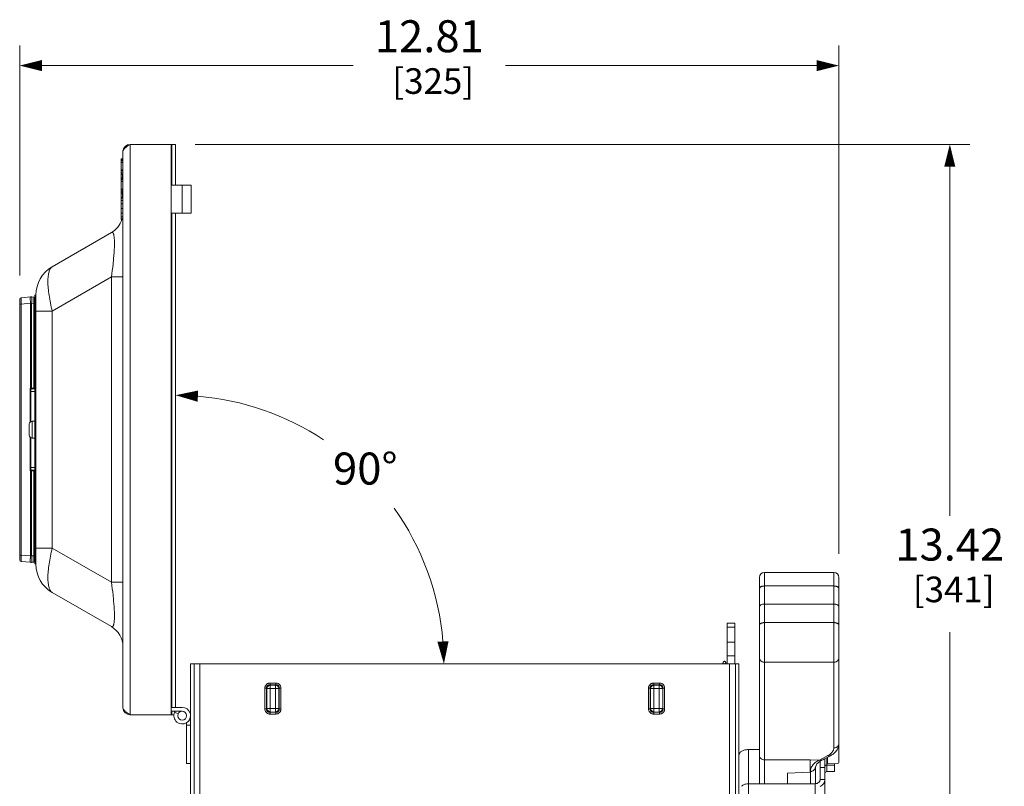
# Model space of a CAD drawing. Units: inches. Extents: x 0 to 246, y 0 to 50.
# Drawn here: x 119 to 134, y 11 to 23 of the extents above; entities that cross this region are included whole.
import ezdxf

# ---------------------------------------------------------------- set-up
doc = ezdxf.new("R2010")
doc.units = ezdxf.units.IN
doc.header["$MEASUREMENT"] = 0
doc.layers.add('CONTINUOUS1', color=7, linetype='Continuous', lineweight=20)
doc.layers.add('DIM', color=2, linetype='Continuous', lineweight=20)
doc.styles.add('RomanS', font='romans.shx')
doc.dimstyles.new('SchneiderElectric Dual Below', dxfattribs={"dimscale": 0, "dimtxt": 0.1, "dimasz": 0.07, "dimexe": 0.0625, "dimexo": 0.0625, "dimgap": 0.04, "dimtad": 0, "dimtih": 1, "dimtoh": 1, "dimrnd": 0.001, "dimzin": 4, "dimdsep": 46, "dimtxsty": 'RomanS', "dimblk": 'SEArrow', "dimcen": 0.09, "dimclrd": 256, "dimclre": 256, "dimclrt": 256, "dimadec": 0, "dimazin": 1, "dimtfac": 1, "dimtofl": 0, "dimtmove": 0, "dimatfit": 3, "dimldrblk": 'SEArrow', "dimfxl": 1, "dimtolj": 1, "dimtzin": 0, "dimlwd": -1, "dimlwe": -1, "dimarcsym": 0})

# ---------------------------------------------------------------- blocks, each defined once
blk = doc.blocks.new('SEArrow')
at = {"linetype": 'ByBlock', "lineweight": -2}
blk.add_lwpolyline([(0, 0, 0, 0.5, 0), (-1, 0, 0.5, 0.5, 0)], format="xyseb", dxfattribs=at)
blk = doc.blocks.new('*D13')
at = {"layer": 'Defpoints', "color": 0, "transparency": 16777216}
for p in [(121.419, 16.906), (121.419, 16.864), (125.054, 14.867), (125.514, 12.768), (125.556, 12.768)]:
    blk.add_point(p, dxfattribs=at)
at = {"layer": 'DIM', "transparency": 16777216}
for p, q in [((121.419, 17.218), (121.419, 17.278)), ((125.869, 12.768), (125.929, 12.768))]:
    blk.add_line(p, q, dxfattribs=at)
for start, end in [(56.5292, 85.2211), (4.7789, 35.4538)]:
    blk.add_arc((121.419, 12.768), 4.197, start, end, dxfattribs=at)
at = {"layer": 'DIM', "transparency": 16777216, "xscale": 0.35, "yscale": 0.35, "zscale": 0.35}
for p, rotation in [((121.419, 16.966), 177.6105509846002), ((125.616, 12.768), 272.3894490153997)]:
    blk.add_blockref('SEArrow', p, dxfattribs=dict(at, rotation=rotation))
at = {"layer": 'DIM', "transparency": 16777216, "insert": (124.387, 16.07), "char_height": 0.5, "attachment_point": 2, "line_spacing_factor": 0.9, "style": 'RomanS'}
blk.add_mtext('\\A1;90°\\P{\\H0.8x;', dxfattribs=at)
blk = doc.blocks.new('*D19')
at = {"layer": 'Defpoints', "color": 0, "transparency": 16777216}
for p in [(131.793, 22.116), (118.982, 18.525), (131.793, 14.177)]:
    blk.add_point(p, dxfattribs=at)
at = {"layer": 'DIM', "transparency": 16777216}
for p, q in [((118.982, 18.838), (118.982, 22.429)), ((131.793, 14.489), (131.793, 22.429)), ((119.332, 22.116), (124.197, 22.116)), ((131.443, 22.116), (126.578, 22.116))]:
    blk.add_line(p, q, dxfattribs=at)
at = {"layer": 'DIM', "transparency": 16777216, "xscale": 0.35, "yscale": 0.35, "zscale": 0.35, "rotation": 180}
blk.add_blockref('SEArrow', (118.982, 22.116), dxfattribs=at)
at = {"layer": 'DIM', "transparency": 16777216, "xscale": 0.35, "yscale": 0.35, "zscale": 0.35}
blk.add_blockref('SEArrow', (131.793, 22.116), dxfattribs=at)
at = {"layer": 'DIM', "transparency": 16777216, "insert": (125.388, 22.825), "char_height": 0.5, "attachment_point": 2, "line_spacing_factor": 0.9, "style": 'RomanS'}
blk.add_mtext('\\A1;12.81\\P{\\H0.8x; [325]', dxfattribs=at)
blk = doc.blocks.new('*D20')
at = {"layer": 'Defpoints', "color": 0, "transparency": 16777216}
for p in [(121.413, 20.886), (133.527, 20.886), (129.004, 7.462)]:
    blk.add_point(p, dxfattribs=at)
at = {"layer": 'DIM', "transparency": 16777216}
for p, q in [((121.726, 20.886), (133.84, 20.886)), ((133.527, 20.536), (133.527, 15.082)), ((133.527, 7.812), (133.527, 13.266)), ((129.316, 7.462), (133.84, 7.462))]:
    blk.add_line(p, q, dxfattribs=at)
at = {"layer": 'DIM', "transparency": 16777216, "xscale": 0.35, "yscale": 0.35, "zscale": 0.35}
for p, rotation in [((133.527, 20.886), 90), ((133.527, 7.462), 270)]:
    blk.add_blockref('SEArrow', p, dxfattribs=dict(at, rotation=rotation))
at = {"layer": 'DIM', "transparency": 16777216, "insert": (133.527, 14.882), "char_height": 0.5, "attachment_point": 2, "line_spacing_factor": 0.9, "style": 'RomanS'}
blk.add_mtext('\\A1;13.42\\P{\\H0.8x; [341]', dxfattribs=at)

msp = doc.modelspace()

# ---------------------------------------------------------------- linework, layer by layer
at = {"layer": 'CONTINUOUS1'}
for p, q in [((120.681, 20.867), (120.71, 20.886)), ((120.71, 20.886), (120.71, 11.972)), ((121.353, 20.886), (120.71, 20.886)), ((121.353, 11.972), (121.353, 20.886)), ((121.353, 20.886), (121.419, 20.886)), ((121.359, 20.886), (121.359, 20.249)), ((121.419, 20.886), (121.419, 20.249)), ((120.568, 19.709), (120.568, 20.661)), ((120.596, 20.661), (120.568, 20.661)), ((120.596, 20.653), (120.568, 20.653)), ((120.596, 20.637), (120.568, 20.637)), ((120.596, 20.772), (120.596, 12.086)), ((120.596, 20.628), (120.568, 20.628)), ((120.596, 20.604), (120.568, 20.604)), ((120.596, 20.486), (120.568, 20.486)), ((120.596, 20.476), (120.568, 20.476)), ((120.596, 20.45), (120.568, 20.45)), ((120.596, 20.424), (120.568, 20.424)), ((120.596, 20.414), (120.568, 20.414)), ((120.596, 20.362), (120.568, 20.362)), ((120.596, 20.354), (120.568, 20.354)), ((120.596, 20.338), (120.568, 20.338)), ((120.596, 20.33), (120.568, 20.33)), ((120.588, 20.424), (120.588, 20.362)), ((120.591, 20.362), (120.591, 20.414)), ((120.596, 20.305), (120.568, 20.305)), ((120.596, 20.187), (120.568, 20.187)), ((120.596, 20.177), (120.568, 20.177)), ((121.663, 20.249), (121.353, 20.249)), ((121.523, 19.809), (121.523, 20.249)), ((121.663, 19.809), (121.663, 20.249)), ((120.596, 20.152), (120.568, 20.152)), ((120.596, 20.126), (120.568, 20.126)), ((120.596, 20.116), (120.568, 20.116)), ((120.596, 20.056), (120.568, 20.056)), ((120.596, 20.045), (120.568, 20.045)), ((120.588, 20.147), (120.588, 20.056)), ((120.591, 20.056), (120.591, 20.116)), ((120.596, 20.011), (120.568, 20.011)), ((120.596, 19.957), (120.568, 19.957)), ((120.596, 19.883), (120.568, 19.883)), ((120.596, 19.808), (120.568, 19.808)), ((120.596, 19.753), (120.568, 19.753)), ((120.596, 19.72), (120.568, 19.72)), ((120.596, 19.709), (120.568, 19.709)), ((121.663, 19.809), (121.353, 19.809)), ((121.359, 19.809), (121.359, 12.089)), ((121.419, 19.809), (121.419, 12.089)), ((120.416, 19.508), (119.491, 18.974)), ((120.416, 18.815), (119.491, 18.281)), ((120.416, 14.043), (120.416, 18.815)), ((120.416, 18.815), (120.596, 18.815)), ((119.005, 18.49), (119.152, 18.503)), ((119.169, 18.503), (119.202, 18.5)), ((119.22, 14.329), (119.22, 18.529)), ((119.22, 18.529), (119.236, 18.529)), ((119.236, 18.529), (119.236, 18.532)), ((119.236, 18.529), (119.236, 18.281)), ((118.982, 14.392), (118.982, 18.465)), ((118.982, 18.391), (119.005, 18.391)), ((119.005, 18.391), (119.152, 18.403)), ((119.005, 14.467), (119.005, 18.391)), ((119.152, 17.074), (119.152, 18.403)), ((119.169, 18.403), (119.152, 18.403)), ((119.169, 17.074), (119.169, 18.403)), ((119.169, 18.403), (119.202, 18.401)), ((119.202, 18.401), (119.202, 17.075)), ((119.22, 18.401), (119.202, 18.401)), ((119.236, 14.577), (119.236, 18.281)), ((119.236, 18.281), (119.293, 18.281)), ((119.293, 18.281), (119.491, 18.281)), ((119.491, 14.577), (119.491, 18.281)), ((119.22, 18.079), (119.236, 18.079)), ((119.148, 16.549), (119.148, 17.074)), ((119.148, 17.074), (119.169, 17.074)), ((119.15, 17.07), (119.159, 17.054)), ((119.152, 17.072), (119.152, 17.074)), ((119.159, 16.556), (119.159, 17.054)), ((119.159, 17.024), (119.22, 17.024)), ((119.16, 17.058), (119.163, 17.062)), ((119.163, 17.062), (119.167, 17.064)), ((119.168, 17.064), (119.168, 17.064)), ((119.169, 17.074), (119.202, 17.075)), ((119.169, 17.064), (119.21, 17.065)), ((119.202, 17.075), (119.22, 17.075)), ((119.128, 16.515), (119.129, 16.515)), ((119.128, 16.443), (119.128, 16.509)), ((119.178, 16.297), (119.178, 16.56)), ((119.22, 16.56), (119.178, 16.56)), ((119.128, 16.443), (119.129, 16.443)), ((119.128, 16.436), (119.128, 16.434)), ((119.128, 16.424), (119.128, 16.422)), ((119.128, 16.415), (119.128, 16.349)), ((119.129, 16.415), (119.128, 16.415)), ((119.129, 16.343), (119.128, 16.343)), ((119.148, 15.784), (119.148, 16.309)), ((119.159, 15.804), (119.159, 16.301)), ((119.22, 16.297), (119.178, 16.297)), ((119.148, 15.784), (119.169, 15.784)), ((119.159, 15.804), (119.15, 15.788)), ((119.152, 15.784), (119.152, 15.786)), ((119.152, 14.454), (119.152, 15.784)), ((119.159, 15.834), (119.22, 15.834)), ((119.159, 15.802), (119.159, 15.803)), ((119.167, 15.794), (119.163, 15.796)), ((119.169, 15.794), (119.167, 15.794)), ((119.168, 15.794), (119.169, 15.794)), ((119.169, 15.794), (119.21, 15.793)), ((119.169, 14.454), (119.169, 15.784)), ((119.169, 15.784), (119.202, 15.783)), ((119.202, 15.783), (119.202, 14.457)), ((119.202, 15.783), (119.22, 15.783)), ((119.22, 14.779), (119.236, 14.779)), ((119.236, 14.577), (119.236, 14.329)), ((119.236, 14.577), (119.491, 14.577)), ((120.416, 14.043), (119.491, 14.577)), ((118.982, 14.467), (119.005, 14.467)), ((119.005, 14.467), (119.152, 14.454)), ((119.005, 14.367), (119.152, 14.355)), ((119.152, 14.454), (119.169, 14.454)), ((119.169, 14.454), (119.202, 14.457)), ((119.169, 14.355), (119.202, 14.357)), ((119.22, 14.457), (119.202, 14.457)), ((119.202, 14.457), (119.202, 14.456)), ((119.22, 14.329), (119.236, 14.329)), ((119.236, 14.329), (119.236, 14.326)), ((130.63, 14.197), (131.713, 14.197)), ((130.63, 13.704), (130.63, 14.197)), ((131.713, 14.197), (131.713, 13.702)), ((120.596, 14.043), (120.416, 14.043)), ((130.55, 11.336), (130.55, 14.117)), ((131.793, 11.23), (131.793, 14.117)), ((120.416, 13.35), (119.491, 13.884)), ((130.63, 13.985), (131.713, 13.985)), ((130.63, 13.704), (131.345, 13.701)), ((130.63, 13.703), (131.345, 13.699)), ((130.63, 11.268), (130.63, 13.703)), ((131.345, 13.701), (131.713, 13.702)), ((131.345, 13.699), (131.713, 13.701)), ((131.345, 13.701), (131.345, 13.699)), ((131.713, 13.701), (131.713, 11.454)), ((130.044, 13.403), (130.164, 13.403)), ((130.044, 13.403), (130.044, 12.768)), ((130.164, 13.403), (130.164, 12.768)), ((131.713, 13.414), (130.63, 13.414)), ((130.164, 13.34), (130.044, 13.34)), ((130.164, 13.105), (130.044, 13.105)), ((130.164, 12.893), (130.044, 12.893)), ((130.63, 12.794), (131.713, 12.794)), ((121.653, 7.828), (121.653, 12.769)), ((121.653, 12.769), (121.709, 12.769)), ((121.709, 7.828), (121.709, 12.769)), ((121.709, 12.768), (130.174, 12.768)), ((121.799, 7.928), (121.799, 12.768)), ((130.084, 12.768), (130.084, 7.928)), ((130.23, 12.769), (130.174, 12.769)), ((130.174, 7.828), (130.174, 12.769)), ((130.23, 7.828), (130.23, 12.769)), ((122.816, 12.387), (122.816, 12.066)), ((122.816, 12.387), (122.843, 12.387)), ((122.847, 12.383), (122.843, 12.387)), ((122.843, 12.387), (122.843, 12.066)), ((122.847, 12.383), (122.847, 12.069)), ((122.847, 12.383), (123.037, 12.383)), ((122.898, 12.441), (122.898, 12.469)), ((122.986, 12.469), (122.898, 12.469)), ((122.901, 12.438), (122.898, 12.441)), ((122.986, 12.441), (122.898, 12.441)), ((122.901, 12.015), (122.901, 12.438)), ((122.901, 12.438), (122.982, 12.438)), ((122.982, 12.438), (122.986, 12.441)), ((122.982, 12.015), (122.982, 12.438)), ((122.986, 12.469), (122.986, 12.441)), ((123.037, 12.383), (123.04, 12.387)), ((123.037, 12.069), (123.037, 12.383)), ((123.04, 12.066), (123.04, 12.387)), ((123.04, 12.387), (123.067, 12.387)), ((123.067, 12.066), (123.067, 12.387)), ((128.816, 12.387), (128.843, 12.387)), ((128.816, 12.387), (128.816, 12.066)), ((128.847, 12.383), (128.843, 12.387)), ((128.843, 12.387), (128.843, 12.066)), ((128.847, 12.383), (129.037, 12.383)), ((128.847, 12.069), (128.847, 12.383)), ((128.986, 12.469), (128.898, 12.469)), ((128.898, 12.441), (128.898, 12.469)), ((128.986, 12.441), (128.898, 12.441)), ((128.901, 12.438), (128.898, 12.441)), ((128.982, 12.438), (128.901, 12.438)), ((128.901, 12.015), (128.901, 12.438)), ((128.982, 12.438), (128.986, 12.441)), ((128.982, 12.438), (128.982, 12.015)), ((128.986, 12.469), (128.986, 12.441)), ((129.037, 12.383), (129.04, 12.387)), ((129.037, 12.383), (129.037, 12.069)), ((129.04, 12.387), (129.067, 12.387)), ((129.04, 12.066), (129.04, 12.387)), ((129.067, 12.066), (129.067, 12.387)), ((121.523, 12.089), (121.353, 12.089)), ((121.353, 12.029), (121.523, 12.029)), ((121.359, 12.029), (121.359, 11.972)), ((121.46, 11.989), (121.404, 12.011)), ((122.843, 12.066), (122.816, 12.066)), ((122.847, 12.069), (122.843, 12.066)), ((123.037, 12.069), (122.847, 12.069)), ((122.901, 12.015), (122.898, 12.011)), ((122.898, 11.984), (122.898, 12.011)), ((122.898, 12.011), (122.986, 12.011)), ((122.982, 12.015), (122.901, 12.015)), ((122.982, 12.015), (122.986, 12.011)), ((122.986, 12.011), (122.986, 11.984)), ((123.037, 12.069), (123.04, 12.066)), ((123.067, 12.066), (123.04, 12.066)), ((128.843, 12.066), (128.816, 12.066)), ((128.847, 12.069), (128.843, 12.066)), ((128.847, 12.069), (129.037, 12.069)), ((128.901, 12.015), (128.898, 12.011)), ((128.898, 12.011), (128.986, 12.011)), ((128.898, 11.984), (128.898, 12.011)), ((128.901, 12.015), (128.982, 12.015)), ((128.982, 12.015), (128.986, 12.011)), ((128.986, 12.011), (128.986, 11.984)), ((129.037, 12.069), (129.04, 12.066)), ((129.067, 12.066), (129.04, 12.066)), ((120.681, 11.991), (120.71, 11.972)), ((120.71, 11.972), (121.353, 11.972)), ((121.353, 11.972), (121.393, 11.972)), ((122.898, 11.984), (122.986, 11.984)), ((128.898, 11.984), (128.986, 11.984)), ((121.593, 11.209), (121.593, 11.849)), ((121.593, 11.809), (121.653, 11.809)), ((130.55, 11.429), (130.378, 11.429)), ((130.378, 9.991), (130.378, 11.429)), ((130.55, 10.896), (130.55, 11.328)), ((130.629, 10.896), (130.629, 11.268)), ((130.63, 11.268), (131.345, 11.27)), ((130.988, 11.269), (131.345, 11.265)), ((131.344, 11.077), (131.345, 11.265)), ((131.345, 11.27), (131.489, 11.263)), ((131.345, 11.27), (131.345, 11.265)), ((131.448, 11.208), (131.521, 11.265)), ((131.489, 11.263), (131.622, 11.336)), ((131.5, 11.249), (131.5, 10.964)), ((131.521, 11.265), (131.523, 11.266)), ((131.558, 11.278), (131.66, 11.333)), ((131.574, 8.66), (131.574, 11.286)), ((131.604, 11.303), (131.604, 11.085)), ((131.613, 11.308), (131.613, 11.206)), ((121.653, 11.209), (121.593, 11.209)), ((131.347, 10.896), (131.347, 11.087)), ((131.425, 11.155), (131.448, 11.208)), ((131.425, 10.897), (131.425, 11.155)), ((131.574, 11.149), (131.5, 11.149)), ((131.604, 11.188), (131.724, 11.188)), ((131.613, 11.206), (131.766, 11.214)), ((131.724, 11.211), (131.724, 11.085)), ((130.988, 11.059), (131.344, 11.077)), ((130.988, 10.896), (130.988, 11.059)), ((131.574, 10.964), (131.5, 10.964)), ((131.604, 11.085), (131.724, 11.085)), ((131.42, 10.896), (130.378, 10.896)), ((131.42, 8.639), (131.42, 10.896))]:
    msp.add_line(p, q, dxfattribs=at)
for points in [[(119.159, 17.055), (119.159, 17.056), (119.16, 17.058)], [(119.163, 15.796), (119.16, 15.799), (119.159, 15.802)]]:
    msp.add_lwpolyline(points, dxfattribs=at)
for centre, radius, start, end in [((120.71, 20.772), 0.114, 90, 180), ((120.236, 19.82), 0.36, 300, 342.2728), ((120.288, 19.432), 0.17, 14.3373, 14.7813), ((120.268, 19.427), 0.19, 12.4345, 14.3224), ((119.746, 18.532), 0.51, 120, 180), ((119.007, 18.465), 0.025, 95, 180), ((119.16, 18.403), 0.1, 85, 95), ((119.2, 18.48), 0.02, 0, 85), ((119.697, 17.352), 0.616, 206.8752, 207.2659), ((119.696, 18.194), 1.247, 243.9435, 244.1362), ((119.248, 16.975), 0.137, 135.0493, 136.1657), ((119.169, 17.054), 0.01, 135.5002, 180), ((119.169, 17.054), 0.01, 156.2982, 179.9466), ((119.169, 17.054), 0.01, 141.733, 156.2042), ((119.169, 17.054), 0.00999, 131.8574, 141.7182), ((119.169, 17.054), 0.01, 91.0065, 131.8539), ((119.169, 17.054), 0.00999, 128.9333, 135.4911), ((119.21, 17.075), 0.01, 271, 337.2171), ((119.178, 16.51), 0.05, 90, 174.8364), ((119.18, 16.509), 0.0514, 173.6214, 180.0007), ((119.893, 16.43), 0.764, 179.3782, 179.5596), ((120.055, 16.429), 0.927, 179.7123, 180.0019), ((120.055, 16.429), 0.927, 179.9981, 180.2877), ((119.893, 16.428), 0.764, 180.4405, 180.6218), ((119.18, 16.349), 0.0514, 179.9993, 186.3786), ((119.178, 16.347), 0.05, 185.1636, 270), ((119.762, 16.431), 0.634, 178.9655, 179.3857), ((119.762, 16.426), 0.634, 180.6143, 181.0345), ((119.697, 15.506), 0.616, 152.7337, 153.1241), ((119.699, 14.657), 1.254, 115.8643, 116.0559), ((119.245, 15.879), 0.132, 223.814, 224.9714), ((119.169, 15.804), 0.01, 180.0534, 203.7026), ((119.169, 15.804), 0.01, 183.7483, 221.1455), ((119.169, 15.804), 0.01, 203.7965, 218.2589), ((119.169, 15.804), 0.01, 218.2687, 222.2269), ((119.169, 15.804), 0.00996, 222.2352, 228.6919), ((119.169, 15.804), 0.00996, 221.1244, 227.1794), ((119.169, 15.804), 0.01, 227.1852, 231.2589), ((119.169, 15.804), 0.0101, 248.3137, 268.9222), ((119.21, 15.783), 0.01, 22.7229, 89), ((119.007, 14.392), 0.025, 180, 265), ((119.16, 14.454), 0.1, 265, 275), ((119.2, 14.377), 0.02, 275, 360), ((119.746, 14.326), 0.51, 180, 240), ((130.63, 14.117), 0.08, 90, 180), ((131.713, 14.117), 0.08, 0, 90), ((120.236, 13.038), 0.36, 0, 60), ((120.29, 13.425), 0.168, 344.9854, 345.5837), ((120.263, 13.432), 0.196, 345.63, 347.4757), ((120.71, 12.086), 0.114, 180, 270), ((121.523, 11.959), 0.13, 156.3812, 90), ((121.523, 11.959), 0.13, 147.3424, 156.376), ((121.523, 11.959), 0.07, 90.364, 90), ((131.507, 11.29), 0.029, 292.7592, 299.0341), ((131.604, 11.055), 0.03, 90, 180)]:
    msp.add_arc(centre, radius, start, end, dxfattribs=at)
for centre, major_axis, ratio, start_param, end_param in [((130.63, 13.661), (0.08, -0.0005), 0.529683, 7.857251, 9.428048), ((130.63, 13.66), (0.08, -0.0005), 0.529683, 1.574066, 3.144862), ((131.713, 13.66), (0.08, 0.0005), 0.529683, 6.279916, 7.850712), ((131.713, 13.659), (0.08, 0.0005), 0.529683, -0.00327, 1.567527), ((130.63, 11.336), (0.08, 0.0008), 0.848163, 3.133209, 4.704006), ((131.489, 11.331), (0.103, -0.008), 0.656398, -1.517247, -0.787646), ((131.763, 11.229), (0.03, 0.0002), 0.529683, -1.4868, -0.00327)]:
    msp.add_ellipse(centre, major_axis=major_axis, ratio=ratio, start_param=start_param, end_param=end_param, dxfattribs=at)
for points, knots in [([(120.596, 20.772), (120.596, 20.776), (120.597, 20.784), (120.602, 20.796), (120.61, 20.808), (120.62, 20.82), (120.633, 20.832), (120.653, 20.848), (120.67, 20.86), (120.681, 20.867)], [0, 0, 0, 0, 0.090847, 0.1873, 0.293602, 0.412022, 0.543069, 0.686055, 1, 1, 1, 1]), ([(120.416, 19.508), (120.419, 19.51), (120.425, 19.512), (120.432, 19.51), (120.437, 19.507), (120.442, 19.502), (120.446, 19.495), (120.45, 19.486), (120.452, 19.479), (120.453, 19.475)], [0, 0, 0, 0, 0.192205, 0.280451, 0.376247, 0.489653, 0.628152, 0.796984, 1, 1, 1, 1]), ([(120.454, 19.468), (120.456, 19.461), (120.458, 19.447), (120.461, 19.423), (120.463, 19.396), (120.464, 19.351), (120.464, 19.288), (120.459, 19.204), (120.452, 19.112), (120.439, 18.981), (120.426, 18.882), (120.416, 18.815)], [0, 0, 0, 0, 0.030434, 0.066689, 0.108911, 0.156958, 0.269231, 0.399422, 0.54218, 0.692321, 1, 1, 1, 1]), ([(119.491, 18.281), (119.481, 18.323), (119.462, 18.405), (119.441, 18.525), (119.427, 18.636), (119.423, 18.723), (119.424, 18.785), (119.428, 18.826), (119.433, 18.862), (119.44, 18.894), (119.45, 18.922), (119.461, 18.944), (119.475, 18.962), (119.486, 18.971), (119.491, 18.974)], [0, 0, 0, 0, 0.180215, 0.351655, 0.509737, 0.650366, 0.71308, 0.770293, 0.821823, 0.867598, 0.907756, 0.942654, 0.973008, 1, 1, 1, 1]), ([(119.005, 18.391), (119.005, 18.397), (119.005, 18.41), (119.004, 18.425), (119.004, 18.437), (119.004, 18.446), (119.004, 18.454), (119.004, 18.461), (119.004, 18.467), (119.004, 18.473), (119.004, 18.478), (119.004, 18.482), (119.004, 18.484), (119.005, 18.486), (119.005, 18.487), (119.005, 18.488), (119.005, 18.489), (119.005, 18.49), (119.005, 18.49), (119.005, 18.49), (119.005, 18.49), (119.005, 18.49)], [0, 0, 0, 0, 0.194872, 0.382299, 0.470895, 0.554975, 0.633726, 0.706358, 0.772187, 0.83057, 0.880958, 0.922883, 0.940545, 0.955956, 0.969081, 0.979887, 0.988356, 0.994487, 0.998298, 0.999373, 1, 1, 1, 1]), ([(119.152, 18.403), (119.151, 18.41), (119.15, 18.423), (119.149, 18.441), (119.148, 18.458), (119.148, 18.471), (119.148, 18.48), (119.148, 18.486), (119.148, 18.491), (119.149, 18.495), (119.149, 18.498), (119.15, 18.5), (119.15, 18.501), (119.15, 18.502), (119.151, 18.502), (119.151, 18.503), (119.151, 18.503), (119.152, 18.503)], [0, 0, 0, 0, 0.193019, 0.37861, 0.549502, 0.699451, 0.764758, 0.822814, 0.873088, 0.915144, 0.948699, 0.962232, 0.973599, 0.982854, 0.99011, 0.995624, 1, 1, 1, 1]), ([(119.169, 18.503), (119.169, 18.503), (119.169, 18.503), (119.17, 18.502), (119.17, 18.502), (119.171, 18.501), (119.171, 18.5), (119.171, 18.498), (119.172, 18.495), (119.172, 18.491), (119.172, 18.486), (119.172, 18.48), (119.173, 18.471), (119.172, 18.458), (119.172, 18.441), (119.171, 18.423), (119.17, 18.41), (119.169, 18.403)], [0, 0, 0, 0, 0.004376, 0.00989, 0.017146, 0.026401, 0.037768, 0.051301, 0.084856, 0.126912, 0.177186, 0.235242, 0.300549, 0.450498, 0.62139, 0.806981, 1, 1, 1, 1]), ([(119.202, 18.5), (119.202, 18.5), (119.202, 18.5), (119.202, 18.5), (119.202, 18.5), (119.202, 18.499), (119.202, 18.498), (119.202, 18.497), (119.202, 18.496), (119.202, 18.494), (119.203, 18.492), (119.203, 18.488), (119.203, 18.483), (119.203, 18.477), (119.203, 18.471), (119.203, 18.464), (119.203, 18.456), (119.203, 18.447), (119.202, 18.435), (119.202, 18.42), (119.202, 18.407), (119.202, 18.401)], [0, 0, 0, 0, 0.000537, 0.00156, 0.005309, 0.011397, 0.019833, 0.030609, 0.043713, 0.059114, 0.076769, 0.118674, 0.169067, 0.227451, 0.293276, 0.365923, 0.444663, 0.528749, 0.617394, 0.805055, 1, 1, 1, 1]), ([(119.168, 17.064), (119.168, 17.064), (119.168, 17.064), (119.167, 17.065), (119.165, 17.065), (119.163, 17.066), (119.161, 17.067), (119.159, 17.068), (119.156, 17.069), (119.154, 17.071), (119.152, 17.071), (119.152, 17.072)], [0, 0, 0, 0, 0.02793, 0.068207, 0.172092, 0.294199, 0.426678, 0.565525, 0.708365, 0.85359, 1, 1, 1, 1]), ([(119.167, 17.064), (119.167, 17.064), (119.165, 17.063), (119.163, 17.062), (119.163, 17.062)], [0, 0, 0, 0, 0.500328, 1, 1, 1, 1]), ([(119.169, 17.074), (119.169, 17.073), (119.169, 17.071), (119.169, 17.069), (119.169, 17.067), (119.169, 17.066), (119.169, 17.065), (119.169, 17.064), (119.168, 17.064), (119.168, 17.064), (119.168, 17.064)], [0, 0, 0, 0, 0.361654, 0.52762, 0.67502, 0.799374, 0.896523, 0.963704, 0.985649, 1, 1, 1, 1]), ([(119.202, 17.075), (119.202, 17.073), (119.202, 17.071), (119.202, 17.069), (119.202, 17.068), (119.202, 17.066), (119.202, 17.065), (119.202, 17.065), (119.201, 17.065), (119.201, 17.065), (119.201, 17.065)], [0, 0, 0, 0, 0.377804, 0.549415, 0.699489, 0.82298, 0.915268, 0.973732, 0.990326, 1, 1, 1, 1]), ([(119.152, 15.786), (119.153, 15.787), (119.156, 15.788), (119.159, 15.789), (119.161, 15.79), (119.163, 15.792), (119.165, 15.792), (119.167, 15.793), (119.168, 15.793), (119.168, 15.794), (119.168, 15.794)], [0, 0, 0, 0, 0.291647, 0.434495, 0.573355, 0.705851, 0.828, 0.9319, 0.972266, 1, 1, 1, 1]), ([(119.167, 15.794), (119.167, 15.794), (119.165, 15.794), (119.163, 15.795), (119.163, 15.796)], [0, 0, 0, 0, 0.500316, 1, 1, 1, 1]), ([(119.168, 15.794), (119.168, 15.794), (119.168, 15.794), (119.169, 15.793), (119.169, 15.793), (119.169, 15.792), (119.169, 15.79), (119.169, 15.789), (119.169, 15.787), (119.169, 15.785), (119.169, 15.784)], [0, 0, 0, 0, 0.014273, 0.036142, 0.103203, 0.200288, 0.324633, 0.472072, 0.638119, 1, 1, 1, 1]), ([(119.201, 15.793), (119.201, 15.793), (119.201, 15.793), (119.202, 15.793), (119.202, 15.792), (119.202, 15.791), (119.202, 15.79), (119.202, 15.789), (119.202, 15.786), (119.202, 15.784), (119.202, 15.783)], [0, 0, 0, 0, 0.009674, 0.026268, 0.084732, 0.17702, 0.30051, 0.450585, 0.622196, 1, 1, 1, 1]), ([(119.491, 13.884), (119.486, 13.887), (119.475, 13.896), (119.461, 13.913), (119.45, 13.936), (119.44, 13.963), (119.433, 13.995), (119.428, 14.032), (119.424, 14.073), (119.423, 14.135), (119.427, 14.221), (119.441, 14.333), (119.462, 14.453), (119.481, 14.535), (119.491, 14.577)], [0, 0, 0, 0, 0.026983, 0.057321, 0.092201, 0.132332, 0.17809, 0.229594, 0.286788, 0.349486, 0.490108, 0.648198, 0.819732, 1, 1, 1, 1]), ([(119.005, 14.367), (119.005, 14.367), (119.005, 14.367), (119.005, 14.368), (119.005, 14.368), (119.005, 14.369), (119.005, 14.369), (119.005, 14.371), (119.005, 14.372), (119.004, 14.373), (119.004, 14.376), (119.004, 14.379), (119.004, 14.385), (119.004, 14.39), (119.004, 14.397), (119.004, 14.404), (119.004, 14.412), (119.004, 14.42), (119.004, 14.432), (119.005, 14.448), (119.005, 14.461), (119.005, 14.467)], [0, 0, 0, 0, 0.000627, 0.001702, 0.005514, 0.011646, 0.020117, 0.030928, 0.044062, 0.059485, 0.077161, 0.119114, 0.169546, 0.227958, 0.29381, 0.366452, 0.445186, 0.529245, 0.617805, 0.805143, 1, 1, 1, 1]), ([(119.152, 14.355), (119.151, 14.355), (119.151, 14.355), (119.151, 14.355), (119.15, 14.356), (119.15, 14.357), (119.15, 14.358), (119.149, 14.36), (119.149, 14.363), (119.148, 14.367), (119.148, 14.372), (119.148, 14.378), (119.148, 14.387), (119.148, 14.4), (119.149, 14.417), (119.15, 14.435), (119.151, 14.448), (119.152, 14.454)], [0, 0, 0, 0, 0.004376, 0.00989, 0.017146, 0.026401, 0.037768, 0.051301, 0.084856, 0.126912, 0.177186, 0.235242, 0.300549, 0.450498, 0.62139, 0.806981, 1, 1, 1, 1]), ([(119.169, 14.454), (119.17, 14.448), (119.171, 14.435), (119.172, 14.417), (119.172, 14.4), (119.173, 14.387), (119.172, 14.378), (119.172, 14.372), (119.172, 14.367), (119.172, 14.363), (119.171, 14.36), (119.171, 14.358), (119.171, 14.357), (119.17, 14.356), (119.17, 14.355), (119.169, 14.355), (119.169, 14.355), (119.169, 14.355)], [0, 0, 0, 0, 0.193019, 0.37861, 0.549502, 0.699451, 0.764758, 0.822814, 0.873088, 0.915144, 0.948699, 0.962232, 0.973599, 0.982854, 0.99011, 0.995624, 1, 1, 1, 1]), ([(119.202, 14.456), (119.202, 14.45), (119.202, 14.437), (119.202, 14.422), (119.203, 14.41), (119.203, 14.402), (119.203, 14.394), (119.203, 14.387), (119.203, 14.38), (119.203, 14.374), (119.203, 14.369), (119.203, 14.366), (119.202, 14.363), (119.202, 14.362), (119.202, 14.361), (119.202, 14.359), (119.202, 14.359), (119.202, 14.358), (119.202, 14.358), (119.202, 14.358), (119.202, 14.357), (119.202, 14.357)], [0, 0, 0, 0, 0.195219, 0.382841, 0.47146, 0.555526, 0.634251, 0.706859, 0.772642, 0.830999, 0.881353, 0.923249, 0.940904, 0.9563, 0.969394, 0.980163, 0.988596, 0.994686, 0.998438, 0.999461, 1, 1, 1, 1]), ([(120.416, 14.043), (120.426, 13.976), (120.439, 13.877), (120.452, 13.746), (120.459, 13.654), (120.464, 13.569), (120.464, 13.506), (120.463, 13.462), (120.461, 13.434), (120.458, 13.41), (120.456, 13.396), (120.454, 13.39)], [0, 0, 0, 0, 0.30781, 0.458006, 0.600795, 0.730987, 0.843222, 0.891234, 0.933415, 0.969621, 1, 1, 1, 1]), ([(130.55, 13.943), (130.55, 13.945), (130.551, 13.951), (130.556, 13.959), (130.564, 13.967), (130.574, 13.973), (130.586, 13.978), (130.6, 13.982), (130.615, 13.985), (130.625, 13.985), (130.63, 13.985)], [0, 0, 0, 0, 0.085529, 0.178851, 0.284783, 0.405329, 0.539859, 0.686156, 0.841047, 1, 1, 1, 1]), ([(131.793, 13.943), (131.793, 13.945), (131.792, 13.951), (131.787, 13.959), (131.78, 13.967), (131.77, 13.973), (131.757, 13.978), (131.744, 13.982), (131.729, 13.985), (131.718, 13.985), (131.713, 13.985)], [0, 0, 0, 0, 0.085529, 0.178851, 0.284783, 0.405329, 0.539859, 0.686156, 0.841047, 1, 1, 1, 1]), ([(130.55, 13.371), (130.55, 13.373), (130.551, 13.376), (130.552, 13.38), (130.554, 13.384), (130.556, 13.388), (130.56, 13.391), (130.565, 13.396), (130.574, 13.402), (130.586, 13.407), (130.6, 13.411), (130.615, 13.413), (130.625, 13.414), (130.63, 13.414)], [0, 0, 0, 0, 0.042373, 0.085847, 0.131263, 0.179329, 0.230577, 0.285357, 0.405795, 0.540252, 0.686424, 0.841095, 1, 1, 1, 1]), ([(131.793, 13.371), (131.793, 13.373), (131.793, 13.376), (131.792, 13.38), (131.79, 13.384), (131.787, 13.388), (131.784, 13.391), (131.778, 13.396), (131.77, 13.402), (131.757, 13.407), (131.744, 13.411), (131.729, 13.413), (131.718, 13.414), (131.713, 13.414)], [0, 0, 0, 0, 0.042373, 0.085847, 0.131263, 0.179329, 0.230577, 0.285357, 0.405795, 0.540252, 0.686424, 0.841095, 1, 1, 1, 1]), ([(120.452, 13.382), (120.451, 13.378), (120.449, 13.371), (120.446, 13.362), (120.441, 13.355), (120.437, 13.35), (120.432, 13.347), (120.425, 13.346), (120.419, 13.348), (120.416, 13.35)], [0, 0, 0, 0, 0.202264, 0.370544, 0.50871, 0.622032, 0.71801, 0.806667, 1, 1, 1, 1]), ([(130.004, 12.808), (130.003, 12.808), (130, 12.808), (129.997, 12.807), (129.994, 12.806), (129.992, 12.804), (129.99, 12.803), (129.988, 12.801), (129.987, 12.8), (129.987, 12.798), (129.986, 12.797), (129.985, 12.796), (129.984, 12.793), (129.983, 12.79), (129.982, 12.785), (129.98, 12.78), (129.979, 12.775), (129.979, 12.771), (129.978, 12.769)], [0, 0, 0, 0, 0.072651, 0.141302, 0.204012, 0.258326, 0.304595, 0.344151, 0.377997, 0.407519, 0.434024, 0.458416, 0.503143, 0.587252, 0.674645, 0.771058, 0.87908, 1, 1, 1, 1]), ([(130.027, 12.768), (130.027, 12.77), (130.026, 12.774), (130.026, 12.78), (130.025, 12.784), (130.024, 12.789), (130.023, 12.792), (130.022, 12.794), (130.022, 12.795), (130.021, 12.796), (130.021, 12.797), (130.02, 12.799), (130.019, 12.8), (130.018, 12.802), (130.016, 12.804), (130.014, 12.805), (130.012, 12.806), (130.009, 12.807), (130.008, 12.808), (130.006, 12.808), (130.005, 12.808), (130.004, 12.808)], [0, 0, 0, 0, 0.118242, 0.224112, 0.318982, 0.405575, 0.489894, 0.512019, 0.535265, 0.560139, 0.587233, 0.61754, 0.652296, 0.69271, 0.739822, 0.795107, 0.858167, 0.891976, 0.927095, 0.963279, 1, 1, 1, 1]), ([(130.017, 12.78), (130.017, 12.78), (130.017, 12.78), (130.017, 12.78), (130.018, 12.78), (130.018, 12.78), (130.018, 12.78), (130.018, 12.78), (130.018, 12.78), (130.018, 12.78), (130.017, 12.78), (130.017, 12.78), (130.017, 12.78), (130.017, 12.779), (130.017, 12.779), (130.017, 12.779), (130.017, 12.778), (130.017, 12.777), (130.016, 12.776), (130.016, 12.774), (130.015, 12.772), (130.015, 12.77), (130.015, 12.769)], [0, 0, 0, 0, 0.024165, 0.041854, 0.053885, 0.061004, 0.063651, 0.065163, 0.070518, 0.079407, 0.091522, 0.10662, 0.124564, 0.145225, 0.168476, 0.194188, 0.252509, 0.3195, 0.39472, 0.568176, 0.770471, 1, 1, 1, 1]), ([(130.55, 12.861), (130.55, 12.857), (130.551, 12.848), (130.556, 12.835), (130.563, 12.823), (130.573, 12.813), (130.586, 12.805), (130.6, 12.798), (130.615, 12.794), (130.625, 12.794), (130.63, 12.794)], [0, 0, 0, 0, 0.114718, 0.231176, 0.350553, 0.473758, 0.600952, 0.731689, 0.865184, 1, 1, 1, 1]), ([(131.793, 12.861), (131.793, 12.857), (131.792, 12.848), (131.788, 12.835), (131.78, 12.823), (131.77, 12.813), (131.758, 12.805), (131.744, 12.798), (131.729, 12.794), (131.718, 12.794), (131.713, 12.794)], [0, 0, 0, 0, 0.114718, 0.231176, 0.350553, 0.473758, 0.600952, 0.731689, 0.865184, 1, 1, 1, 1]), ([(122.898, 12.469), (122.892, 12.469), (122.881, 12.468), (122.866, 12.463), (122.851, 12.456), (122.839, 12.446), (122.829, 12.433), (122.821, 12.419), (122.817, 12.403), (122.816, 12.392), (122.816, 12.387)], [0, 0, 0, 0, 0.124917, 0.250012, 0.375006, 0.499985, 0.624961, 0.749964, 0.875072, 1, 1, 1, 1]), ([(122.843, 12.387), (122.843, 12.391), (122.843, 12.398), (122.845, 12.409), (122.85, 12.419), (122.856, 12.428), (122.865, 12.435), (122.876, 12.439), (122.887, 12.442), (122.894, 12.442), (122.898, 12.441)], [0, 0, 0, 0, 0.1243, 0.249213, 0.374494, 0.499994, 0.625488, 0.750772, 0.87569, 1, 1, 1, 1]), ([(122.901, 12.438), (122.888, 12.435), (122.863, 12.421), (122.849, 12.396), (122.847, 12.383)], [0, 0, 0, 0, 0.500004, 1, 1, 1, 1]), ([(123.067, 12.387), (123.067, 12.392), (123.067, 12.403), (123.062, 12.419), (123.055, 12.433), (123.045, 12.446), (123.032, 12.456), (123.018, 12.463), (123.002, 12.468), (122.991, 12.469), (122.986, 12.469)], [0, 0, 0, 0, 0.124917, 0.250012, 0.375006, 0.499985, 0.624961, 0.749964, 0.875072, 1, 1, 1, 1]), ([(122.986, 12.441), (122.99, 12.442), (122.997, 12.442), (123.008, 12.439), (123.018, 12.435), (123.027, 12.428), (123.034, 12.419), (123.038, 12.409), (123.04, 12.398), (123.041, 12.391), (123.04, 12.387)], [0, 0, 0, 0, 0.1243, 0.249213, 0.374494, 0.499994, 0.625488, 0.750772, 0.87569, 1, 1, 1, 1]), ([(128.898, 12.469), (128.892, 12.469), (128.881, 12.468), (128.866, 12.463), (128.851, 12.456), (128.839, 12.446), (128.829, 12.433), (128.821, 12.419), (128.817, 12.403), (128.816, 12.392), (128.816, 12.387)], [0, 0, 0, 0, 0.124917, 0.250012, 0.375006, 0.499985, 0.624961, 0.749964, 0.875072, 1, 1, 1, 1]), ([(128.843, 12.387), (128.843, 12.391), (128.843, 12.398), (128.845, 12.409), (128.85, 12.419), (128.856, 12.428), (128.865, 12.435), (128.876, 12.439), (128.887, 12.442), (128.894, 12.442), (128.898, 12.441)], [0, 0, 0, 0, 0.1243, 0.249213, 0.374494, 0.499994, 0.625488, 0.750772, 0.87569, 1, 1, 1, 1]), ([(128.901, 12.438), (128.888, 12.435), (128.863, 12.421), (128.849, 12.396), (128.847, 12.383)], [0, 0, 0, 0, 0.499996, 1, 1, 1, 1]), ([(129.037, 12.383), (129.034, 12.396), (129.02, 12.421), (128.995, 12.435), (128.982, 12.438)], [0, 0, 0, 0, 0.499996, 1, 1, 1, 1]), ([(129.067, 12.387), (129.067, 12.392), (129.067, 12.403), (129.062, 12.419), (129.055, 12.433), (129.045, 12.446), (129.032, 12.456), (129.018, 12.463), (129.002, 12.468), (128.991, 12.469), (128.986, 12.469)], [0, 0, 0, 0, 0.124917, 0.250012, 0.375006, 0.499985, 0.624961, 0.749964, 0.875072, 1, 1, 1, 1]), ([(128.986, 12.441), (128.99, 12.442), (128.997, 12.442), (129.008, 12.439), (129.018, 12.435), (129.027, 12.428), (129.034, 12.419), (129.038, 12.409), (129.04, 12.398), (129.041, 12.391), (129.04, 12.387)], [0, 0, 0, 0, 0.1243, 0.249213, 0.374494, 0.499994, 0.625488, 0.750772, 0.87569, 1, 1, 1, 1]), ([(120.596, 12.086), (120.596, 12.082), (120.597, 12.074), (120.602, 12.061), (120.61, 12.049), (120.62, 12.038), (120.633, 12.026), (120.653, 12.009), (120.67, 11.998), (120.681, 11.991)], [0, 0, 0, 0, 0.090847, 0.1873, 0.293602, 0.412022, 0.543069, 0.686055, 1, 1, 1, 1]), ([(122.816, 12.066), (122.816, 12.06), (122.817, 12.05), (122.821, 12.034), (122.829, 12.019), (122.839, 12.007), (122.851, 11.997), (122.866, 11.989), (122.881, 11.985), (122.892, 11.984), (122.898, 11.984)], [0, 0, 0, 0, 0.124917, 0.250012, 0.375006, 0.499985, 0.624961, 0.749964, 0.875072, 1, 1, 1, 1]), ([(122.898, 12.011), (122.894, 12.011), (122.887, 12.011), (122.876, 12.013), (122.865, 12.018), (122.856, 12.025), (122.85, 12.033), (122.845, 12.044), (122.843, 12.055), (122.843, 12.062), (122.843, 12.066)], [0, 0, 0, 0, 0.1243, 0.249213, 0.374494, 0.499994, 0.625488, 0.750772, 0.87569, 1, 1, 1, 1]), ([(123.04, 12.066), (123.041, 12.062), (123.04, 12.055), (123.038, 12.044), (123.034, 12.033), (123.027, 12.025), (123.018, 12.018), (123.008, 12.013), (122.997, 12.011), (122.99, 12.011), (122.986, 12.011)], [0, 0, 0, 0, 0.1243, 0.249213, 0.374494, 0.499994, 0.625488, 0.750772, 0.87569, 1, 1, 1, 1]), ([(122.986, 11.984), (122.991, 11.984), (123.002, 11.985), (123.018, 11.989), (123.032, 11.997), (123.045, 12.007), (123.055, 12.019), (123.062, 12.034), (123.067, 12.05), (123.067, 12.06), (123.067, 12.066)], [0, 0, 0, 0, 0.124917, 0.250012, 0.375006, 0.499985, 0.624961, 0.749964, 0.875072, 1, 1, 1, 1]), ([(128.816, 12.066), (128.816, 12.06), (128.817, 12.05), (128.821, 12.034), (128.829, 12.019), (128.839, 12.007), (128.851, 11.997), (128.866, 11.989), (128.881, 11.985), (128.892, 11.984), (128.898, 11.984)], [0, 0, 0, 0, 0.124917, 0.250012, 0.375006, 0.499985, 0.624961, 0.749964, 0.875072, 1, 1, 1, 1]), ([(128.898, 12.011), (128.894, 12.011), (128.887, 12.011), (128.876, 12.013), (128.865, 12.018), (128.856, 12.025), (128.85, 12.033), (128.845, 12.044), (128.843, 12.055), (128.843, 12.062), (128.843, 12.066)], [0, 0, 0, 0, 0.1243, 0.249213, 0.374494, 0.499994, 0.625488, 0.750772, 0.87569, 1, 1, 1, 1]), ([(128.847, 12.069), (128.849, 12.056), (128.863, 12.031), (128.888, 12.017), (128.901, 12.015)], [0, 0, 0, 0, 0.499996, 1, 1, 1, 1]), ([(128.982, 12.015), (128.995, 12.017), (129.02, 12.031), (129.034, 12.056), (129.037, 12.069)], [0, 0, 0, 0, 0.499996, 1, 1, 1, 1]), ([(128.986, 11.984), (128.991, 11.984), (129.002, 11.985), (129.018, 11.989), (129.032, 11.997), (129.045, 12.007), (129.055, 12.019), (129.062, 12.034), (129.067, 12.05), (129.067, 12.06), (129.067, 12.066)], [0, 0, 0, 0, 0.124917, 0.250012, 0.375006, 0.499985, 0.624961, 0.749964, 0.875072, 1, 1, 1, 1]), ([(129.04, 12.066), (129.041, 12.062), (129.04, 12.055), (129.038, 12.044), (129.034, 12.033), (129.027, 12.025), (129.018, 12.018), (129.008, 12.013), (128.997, 12.011), (128.99, 12.011), (128.986, 12.011)], [0, 0, 0, 0, 0.1243, 0.249213, 0.374494, 0.499994, 0.625488, 0.750772, 0.87569, 1, 1, 1, 1]), ([(130.378, 11.429), (130.369, 11.429), (130.35, 11.428), (130.322, 11.423), (130.296, 11.416), (130.274, 11.406), (130.255, 11.393), (130.241, 11.379), (130.232, 11.363), (130.23, 11.352), (130.23, 11.346)], [0, 0, 0, 0, 0.156553, 0.309298, 0.453966, 0.587637, 0.708314, 0.815522, 0.911272, 1, 1, 1, 1]), ([(131.622, 11.336), (131.629, 11.34), (131.643, 11.347), (131.661, 11.361), (131.677, 11.375), (131.69, 11.39), (131.7, 11.405), (131.708, 11.421), (131.712, 11.438), (131.713, 11.449), (131.713, 11.454)], [0, 0, 0, 0, 0.152502, 0.296239, 0.430999, 0.557183, 0.675636, 0.78769, 0.89512, 1, 1, 1, 1]), ([(131.793, 11.522), (131.793, 11.512), (131.792, 11.493), (131.784, 11.464), (131.772, 11.437), (131.756, 11.412), (131.736, 11.389), (131.714, 11.368), (131.688, 11.349), (131.67, 11.338), (131.66, 11.333)], [0, 0, 0, 0, 0.12128, 0.242295, 0.363846, 0.486126, 0.609992, 0.736405, 0.866274, 1, 1, 1, 1]), ([(131.793, 11.522), (131.793, 11.518), (131.792, 11.509), (131.788, 11.496), (131.78, 11.484), (131.77, 11.474), (131.758, 11.465), (131.744, 11.459), (131.729, 11.455), (131.718, 11.454), (131.713, 11.454)], [0, 0, 0, 0, 0.114718, 0.231176, 0.350553, 0.473758, 0.600952, 0.731689, 0.865184, 1, 1, 1, 1]), ([(131.347, 11.087), (131.347, 11.095), (131.348, 11.112), (131.355, 11.136), (131.366, 11.16), (131.381, 11.183), (131.4, 11.205), (131.423, 11.226), (131.449, 11.246), (131.469, 11.258), (131.479, 11.264)], [0, 0, 0, 0, 0.104839, 0.212418, 0.324706, 0.443373, 0.569668, 0.70437, 0.847857, 1, 1, 1, 1]), ([(131.49, 11.264), (131.492, 11.263), (131.497, 11.262), (131.504, 11.261), (131.511, 11.261), (131.516, 11.262), (131.518, 11.263)], [0, 0, 0, 0, 0.274315, 0.530298, 0.770383, 1, 1, 1, 1]), ([(131.66, 11.333), (131.659, 11.333), (131.656, 11.331), (131.651, 11.33), (131.642, 11.329), (131.632, 11.331), (131.626, 11.334), (131.622, 11.336)], [0, 0, 0, 0, 0.111605, 0.224756, 0.460788, 0.717853, 1, 1, 1, 1]), ([(131.347, 11.087), (131.352, 11.087), (131.362, 11.088), (131.377, 11.092), (131.39, 11.099), (131.402, 11.107), (131.412, 11.117), (131.42, 11.129), (131.424, 11.142), (131.425, 11.151), (131.425, 11.155)], [0, 0, 0, 0, 0.134637, 0.268289, 0.399036, 0.526087, 0.64919, 0.768677, 0.885364, 1, 1, 1, 1]), ([(131.574, 11.168), (131.574, 11.169), (131.575, 11.172), (131.576, 11.176), (131.579, 11.18), (131.584, 11.184), (131.593, 11.187), (131.6, 11.188), (131.604, 11.188)], [0, 0, 0, 0, 0.100789, 0.206194, 0.318921, 0.440537, 0.709028, 1, 1, 1, 1]), ([(131.5, 10.964), (131.5, 10.959), (131.499, 10.95), (131.495, 10.937), (131.487, 10.926), (131.473, 10.912), (131.451, 10.899), (131.431, 10.896), (131.42, 10.896)], [0, 0, 0, 0, 0.114895, 0.23165, 0.351271, 0.474721, 0.732082, 1, 1, 1, 1]), ([(131.574, 10.964), (131.574, 10.953), (131.571, 10.93), (131.556, 10.899), (131.533, 10.872), (131.513, 10.859), (131.502, 10.853)], [0, 0, 0, 0, 0.23841, 0.482536, 0.735938, 1, 1, 1, 1]), ([(130.291, 10.872), (130.289, 10.871), (130.282, 10.866), (130.275, 10.86), (130.27, 10.856)], [0, 0, 0, 0, 0.25293, 1, 1, 1, 1]), ([(130.378, 10.896), (130.363, 10.896), (130.332, 10.892), (130.304, 10.88), (130.291, 10.872)], [0, 0, 0, 0, 0.50658, 1, 1, 1, 1])]:
    msp.add_open_spline(points, degree=3, knots=knots, dxfattribs=at)
for points in [[(119.165, 15.794), (119.164, 15.795), (119.163, 15.795), (119.162, 15.796)], [(123.037, 12.383), (123.034, 12.396), (123.02, 12.421), (122.995, 12.435), (122.982, 12.438)], [(122.847, 12.069), (122.849, 12.056), (122.863, 12.031), (122.888, 12.017), (122.901, 12.015)], [(122.982, 12.015), (122.995, 12.017), (123.02, 12.031), (123.034, 12.056), (123.037, 12.069)]]:
    msp.add_open_spline(points, degree=3, dxfattribs=at)

# ---------------------------------------------------------------- dimensions: what is measured, and where the dimension line sits
at = {"layer": 'DIM'}
dim = msp.add_linear_dim(base=(131.793, 22.116), p1=(118.982, 18.525), p2=(131.793, 14.177), dimstyle='SchneiderElectric Dual Below', override={"dimscale": 5, "dimpost": '\\P{\\H0.8x;'}, dxfattribs=at)
dim.commit()
dim.dimension.update_dxf_attribs({"geometry": '*D19', "text_midpoint": (125.388, 22.116), "dimtype": 160})
dim = msp.add_linear_dim(base=(133.527, 20.886), p1=(129.004, 7.462), p2=(121.413, 20.886), angle=90, dimstyle='SchneiderElectric Dual Below', override={"dimscale": 5, "dimpost": '\\P{\\H0.8x;'}, dxfattribs=at)
dim.commit()
dim.dimension.update_dxf_attribs({"geometry": '*D20', "text_midpoint": (133.527, 14.174), "dimtype": 160})
dim = msp.add_angular_dim_2l(base=(125.054, 14.867), line1=((125.514, 12.768), (125.556, 12.768)), line2=((121.419, 16.864), (121.419, 16.906)), dimstyle='SchneiderElectric Dual Below', override={"dimscale": 5, "dimpost": '\\P{\\H0.8x;'}, dxfattribs=at)
dim.commit()
dim.dimension.update_dxf_attribs({"geometry": '*D13', "text_midpoint": (124.387, 15.736), "dimtype": 162})

doc.saveas('drawing.dxf')
